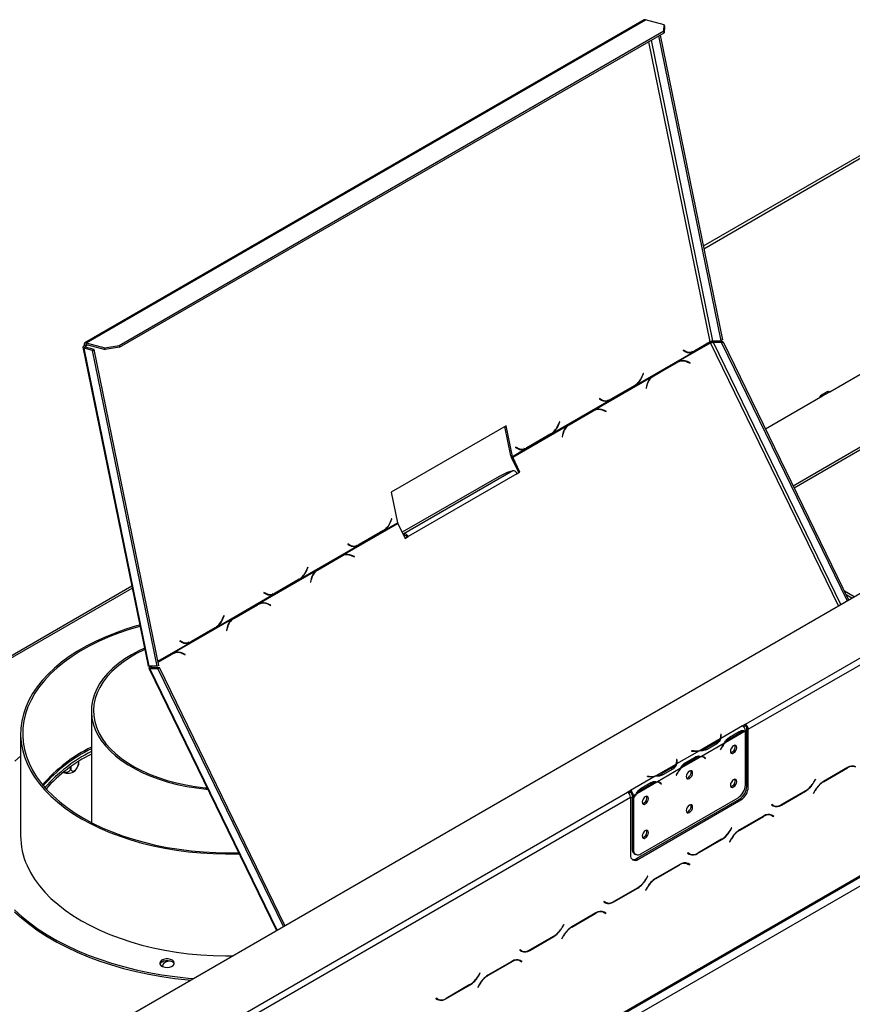
# Model space of a CAD drawing. Units: millimetres. Extents: x 119 to 4098, y 108 to 3233.
# Drawn here: x 3364 to 3719, y 1045 to 1465 of the extents above; entities that cross this region are included whole.
import ezdxf

# ---------------------------------------------------------------- set-up
doc = ezdxf.new("R2010")
doc.units = ezdxf.units.MM
doc.header["$LTSCALE"] = 16

msp = doc.modelspace()

# ---------------------------------------------------------------- linework, layer by layer
at = {"color": 7, "linetype": 'Continuous', "lineweight": 25}
for p, q in [((3630.502, 1465.189), (3391.657, 1327.307)), ((3392.22, 1327.358), (3631.065, 1465.24)), ((3638.958, 1463.126), (3631.065, 1465.24)), ((3638.851, 1460.498), (3638.958, 1463.126)), ((3638.958, 1463.126), (3639.12, 1462.331)), ((3406.291, 1326.244), (3638.851, 1460.498)), ((3406.454, 1325.449), (3639.013, 1459.703)), ((3637.254, 1458.688), (3663.881, 1328.567)), ((3639.013, 1459.703), (3638.851, 1460.498)), ((3639.12, 1462.331), (3639.013, 1459.703)), ((3636.626, 1458.325), (3663.252, 1328.204)), ((3183.736, 909.242), (4065.576, 1418.317)), ((3725.959, 1409.145), (3655.693, 1368.581)), ((3673.682, 1164.505), (3993.294, 1349.013)), ((3674.939, 1162.328), (3994.551, 1346.836)), ((3663.881, 1328.567), (3663.252, 1328.204)), ((3390.804, 1325.411), (3418.629, 1189.431)), ((3391.917, 1325.405), (3391.288, 1325.042)), ((3419.077, 1189.239), (3391.288, 1325.042)), ((3394.931, 1324.066), (3391.288, 1325.042)), ((3391.938, 1325.93), (3391.331, 1326.093)), ((3395.56, 1324.429), (3391.917, 1325.405)), ((3392.22, 1327.358), (3400.113, 1325.243)), ((3392.383, 1326.563), (3392.22, 1327.358)), ((3392.383, 1326.563), (3400.275, 1324.448)), ((3394.931, 1324.066), (3395.56, 1324.429)), ((3422.522, 1189.233), (3394.931, 1324.066)), ((3423.15, 1189.596), (3395.56, 1324.429)), ((3400.113, 1325.243), (3406.291, 1326.244)), ((3400.275, 1324.448), (3400.113, 1325.243)), ((3406.454, 1325.449), (3400.275, 1324.448)), ((3406.291, 1326.244), (3406.454, 1325.449)), ((3645.165, 1319.428), (3658.767, 1327.28)), ((3647.251, 1324.198), (3647.185, 1324.034)), ((3647.513, 1323.886), (3647.195, 1324.059)), ((3648.12, 1323.723), (3647.251, 1324.198)), ((3652.035, 1323.737), (3658.664, 1327.563)), ((3658.634, 1327.709), (3652.057, 1323.913)), ((3658.664, 1327.563), (3658.455, 1327.606)), ((3659.808, 1328.21), (3663.252, 1328.204)), ((3660.717, 1327.761), (3660.089, 1327.398)), ((3663.533, 1327.393), (3660.089, 1327.398)), ((3664.161, 1327.756), (3660.717, 1327.761)), ((3663.533, 1327.393), (3664.161, 1327.756)), ((3663.533, 1327.393), (3717.156, 1217.179)), ((3664.161, 1327.756), (3717.785, 1217.542)), ((3709.823, 1306.465), (3746.278, 1327.51)), ((3627.14, 1309.41), (3651.377, 1323.402)), ((3647.185, 1324.034), (3648.101, 1323.534)), ((3647.513, 1323.886), (3648.12, 1323.723)), ((3648.308, 1323.566), (3648.915, 1323.404)), ((3651.377, 1323.402), (3650.77, 1323.565)), ((3651.377, 1323.402), (3652.035, 1323.737)), ((3652.035, 1323.737), (3651.702, 1323.805)), ((3633.833, 1312.875), (3644.02, 1318.756)), ((3644.497, 1319.093), (3634.206, 1313.152)), ((3634.328, 1313.036), (3644.515, 1318.917)), ((3644.02, 1318.756), (3644.515, 1318.917)), ((3645.165, 1319.428), (3644.497, 1319.093)), ((3645.413, 1319.317), (3644.918, 1319.156)), ((3650.127, 1318.795), (3648.952, 1319.295)), ((3648.977, 1319.106), (3650.093, 1318.631)), ((3649.889, 1318.718), (3650.127, 1318.795)), ((3650.093, 1318.631), (3650.127, 1318.795)), ((3780.22, 1315.899), (3694.115, 1266.191)), ((3205.366, 800.647), (4093.492, 1313.351)), ((3205.735, 801.461), (4093.861, 1314.165)), ((3609.338, 1298.745), (3633.576, 1312.737)), ((3630.103, 1314.298), (3629.591, 1313.026)), ((3629.676, 1312.897), (3630.215, 1314.237)), ((3630.092, 1314.27), (3630.215, 1314.237)), ((3630.215, 1314.237), (3630.103, 1314.298)), ((3633.429, 1312.615), (3633.833, 1312.875)), ((3634.206, 1313.152), (3633.576, 1312.737)), ((3633.833, 1312.875), (3634.328, 1313.036)), ((3780.22, 1314.81), (3694.528, 1265.341)), ((3209.506, 799.283), (4090.089, 1307.633)), ((3616.209, 1303.054), (3626.499, 1308.995)), ((3626.417, 1309.111), (3616.23, 1303.23)), ((3626.499, 1308.995), (3626.29, 1309.038)), ((3626.499, 1308.995), (3627.14, 1309.41)), ((3627.14, 1309.41), (3626.851, 1309.487)), ((3631.55, 1309.249), (3631.271, 1307.909)), ((3631.271, 1307.909), (3631.414, 1307.848)), ((3631.414, 1307.848), (3631.68, 1309.12)), ((3611.424, 1303.515), (3611.359, 1303.351)), ((3611.359, 1303.351), (3612.274, 1302.851)), ((3611.686, 1303.203), (3611.369, 1303.377)), ((3612.293, 1303.041), (3611.424, 1303.515)), ((3611.686, 1303.203), (3612.293, 1303.041)), ((3615.551, 1302.72), (3616.209, 1303.054)), ((3616.209, 1303.054), (3615.876, 1303.122)), ((3682.262, 1290.554), (3706.68, 1304.65)), ((3708.934, 1306.553), (3705.792, 1304.738)), ((3706.68, 1304.65), (3709.823, 1306.465)), ((3591.313, 1288.728), (3615.551, 1302.72)), ((3612.482, 1302.884), (3613.089, 1302.721)), ((3615.551, 1302.72), (3614.943, 1302.882)), ((3598.006, 1292.193), (3608.193, 1298.074)), ((3608.67, 1298.411), (3598.379, 1292.47)), ((3598.502, 1292.354), (3608.688, 1298.235)), ((3608.193, 1298.074), (3608.688, 1298.235)), ((3609.338, 1298.745), (3608.67, 1298.411)), ((3609.587, 1298.635), (3609.091, 1298.474)), ((3614.3, 1298.112), (3613.125, 1298.613)), ((3613.151, 1298.424), (3614.266, 1297.949)), ((3614.063, 1298.035), (3614.3, 1298.112)), ((3614.266, 1297.949), (3614.3, 1298.112)), ((3571.526, 1291.942), (3522.5, 1263.64)), ((3573.598, 1279.014), (3571.013, 1291.645)), ((3574.205, 1278.851), (3571.526, 1291.942)), ((3574.316, 1278.528), (3597.749, 1292.055)), ((3594.276, 1293.616), (3593.764, 1292.344)), ((3593.849, 1292.215), (3594.388, 1293.555)), ((3594.265, 1293.588), (3594.388, 1293.555)), ((3594.388, 1293.555), (3594.276, 1293.616)), ((3597.603, 1291.932), (3598.006, 1292.193)), ((3598.379, 1292.47), (3597.749, 1292.055)), ((3598.006, 1292.193), (3598.502, 1292.354)), ((3580.382, 1282.372), (3590.673, 1288.313)), ((3590.59, 1288.429), (3580.403, 1282.548)), ((3590.673, 1288.313), (3590.463, 1288.356)), ((3590.673, 1288.313), (3591.313, 1288.728)), ((3591.313, 1288.728), (3591.024, 1288.805)), ((3595.723, 1288.567), (3595.444, 1287.227)), ((3595.444, 1287.227), (3595.588, 1287.166)), ((3595.588, 1287.166), (3595.853, 1288.438)), ((3574.205, 1278.851), (3579.724, 1282.037)), ((3575.598, 1282.833), (3575.532, 1282.669)), ((3575.532, 1282.669), (3576.447, 1282.169)), ((3575.86, 1282.521), (3575.542, 1282.694)), ((3576.467, 1282.358), (3575.598, 1282.833)), ((3575.86, 1282.521), (3576.467, 1282.358)), ((3576.655, 1282.202), (3577.262, 1282.039)), ((3579.724, 1282.037), (3579.117, 1282.2)), ((3579.724, 1282.037), (3580.382, 1282.372)), ((3580.382, 1282.372), (3580.049, 1282.44)), ((3574.205, 1278.851), (3573.598, 1279.014)), ((3573.821, 1278.367), (3574.316, 1278.528)), ((3576.917, 1272.004), (3573.821, 1278.367)), ((3577.412, 1272.165), (3574.316, 1278.528)), ((3568.543, 1270.332), (3527.137, 1246.429)), ((3574.391, 1272.708), (3527.879, 1245.857)), ((3576.155, 1271.439), (3529.643, 1244.589)), ((3571.914, 1271.903), (3568.543, 1270.332)), ((3574.391, 1272.708), (3571.914, 1271.903)), ((3576.106, 1271.536), (3576.917, 1272.004)), ((3576.155, 1271.439), (3577.412, 1272.165)), ((3576.917, 1272.004), (3577.412, 1272.165)), ((3522.5, 1263.64), (3525.179, 1250.549)), ((3501.858, 1236.698), (3525.29, 1250.226)), ((3519.659, 1247.363), (3525.179, 1250.549)), ((3522.623, 1252.251), (3522.111, 1250.979)), ((3522.196, 1250.85), (3522.734, 1252.19)), ((3522.611, 1252.223), (3522.734, 1252.19)), ((3522.734, 1252.19), (3522.623, 1252.251)), ((3525.29, 1250.226), (3528.386, 1243.863)), ((3508.728, 1241.007), (3519.019, 1246.948)), ((3518.937, 1247.064), (3508.75, 1241.183)), ((3519.019, 1246.948), (3518.81, 1246.991)), ((3519.019, 1246.948), (3519.659, 1247.363)), ((3519.659, 1247.363), (3519.371, 1247.44)), ((3527.479, 1245.727), (3527.879, 1245.857)), ((3527.866, 1244.932), (3528.266, 1245.062)), ((3528.266, 1245.062), (3527.879, 1245.857)), ((3528.339, 1243.96), (3529.148, 1244.428)), ((3528.386, 1243.863), (3529.643, 1244.589)), ((3529.148, 1244.428), (3529.643, 1244.589)), ((3483.833, 1226.681), (3508.07, 1240.673)), ((3503.944, 1241.468), (3503.878, 1241.304)), ((3503.878, 1241.304), (3504.794, 1240.804)), ((3504.206, 1241.156), (3503.888, 1241.33)), ((3504.813, 1240.994), (3503.944, 1241.468)), ((3504.206, 1241.156), (3504.813, 1240.994)), ((3505.001, 1240.837), (3505.609, 1240.674)), ((3508.07, 1240.673), (3507.463, 1240.835)), ((3508.07, 1240.673), (3508.728, 1241.007)), ((3508.728, 1241.007), (3508.395, 1241.075)), ((3490.526, 1230.146), (3500.713, 1236.027)), ((3501.19, 1236.364), (3490.899, 1230.423)), ((3491.021, 1230.307), (3501.208, 1236.188)), ((3500.713, 1236.027), (3501.208, 1236.188)), ((3501.858, 1236.698), (3501.19, 1236.364)), ((3502.106, 1236.588), (3501.611, 1236.427)), ((3506.82, 1236.065), (3505.645, 1236.566)), ((3505.67, 1236.377), (3506.786, 1235.902)), ((3506.582, 1235.988), (3506.82, 1236.065)), ((3506.786, 1235.902), (3506.82, 1236.065)), ((3466.031, 1216.016), (3490.269, 1230.008)), ((3486.796, 1231.569), (3486.284, 1230.297)), ((3486.369, 1230.168), (3486.908, 1231.508)), ((3486.785, 1231.541), (3486.908, 1231.508)), ((3486.908, 1231.508), (3486.796, 1231.569)), ((3490.122, 1229.885), (3490.526, 1230.146)), ((3490.899, 1230.423), (3490.269, 1230.008)), ((3490.526, 1230.146), (3491.021, 1230.307)), ((3411.674, 1223.42), (3204.345, 1103.731)), ((3472.902, 1220.325), (3483.193, 1226.266)), ((3483.11, 1226.382), (3472.923, 1220.501)), ((3483.193, 1226.266), (3482.983, 1226.309)), ((3483.193, 1226.266), (3483.833, 1226.681)), ((3483.833, 1226.681), (3483.544, 1226.758)), ((3488.243, 1226.52), (3487.964, 1225.18)), ((3487.964, 1225.18), (3488.107, 1225.119)), ((3488.107, 1225.119), (3488.373, 1226.391)), ((3448.006, 1205.998), (3472.244, 1219.99)), ((3468.117, 1220.786), (3468.052, 1220.622)), ((3468.052, 1220.622), (3468.967, 1220.122)), ((3468.379, 1220.474), (3468.062, 1220.647)), ((3468.986, 1220.311), (3468.117, 1220.786)), ((3468.379, 1220.474), (3468.986, 1220.311)), ((3469.175, 1220.155), (3469.782, 1219.992)), ((3472.244, 1219.99), (3471.636, 1220.153)), ((3472.244, 1219.99), (3472.902, 1220.325)), ((3472.902, 1220.325), (3472.569, 1220.393)), ((3720.114, 1218.886), (3715.966, 1221.281)), ((3719.171, 1218.342), (3716.702, 1219.767)), ((3454.699, 1209.464), (3464.886, 1215.344)), ((3465.363, 1215.681), (3455.072, 1209.741)), ((3455.195, 1209.625), (3465.381, 1215.505)), ((3464.886, 1215.344), (3465.381, 1215.505)), ((3466.031, 1216.016), (3465.363, 1215.681)), ((3466.28, 1215.906), (3465.784, 1215.745)), ((3470.993, 1215.383), (3469.818, 1215.883)), ((3469.844, 1215.694), (3470.959, 1215.219)), ((3470.756, 1215.306), (3470.993, 1215.383)), ((3470.959, 1215.219), (3470.993, 1215.383)), ((3450.969, 1210.886), (3450.457, 1209.615)), ((3450.542, 1209.486), (3451.081, 1210.825)), ((3450.958, 1210.858), (3451.081, 1210.825)), ((3451.081, 1210.825), (3450.969, 1210.886)), ((3429.547, 1194.954), (3454.442, 1209.326)), ((3454.296, 1209.203), (3454.699, 1209.464)), ((3455.072, 1209.741), (3454.442, 1209.326)), ((3454.699, 1209.464), (3455.195, 1209.625)), ((3437.075, 1199.643), (3447.366, 1205.583)), ((3447.283, 1205.699), (3437.096, 1199.819)), ((3447.366, 1205.583), (3447.156, 1205.626)), ((3447.366, 1205.583), (3448.006, 1205.998)), ((3448.006, 1205.998), (3447.717, 1206.076)), ((3452.416, 1205.837), (3452.137, 1204.498)), ((3452.137, 1204.498), (3452.281, 1204.436)), ((3452.281, 1204.436), (3452.546, 1205.708)), ((3432.291, 1200.103), (3432.225, 1199.94)), ((3432.225, 1199.94), (3433.14, 1199.44)), ((3432.553, 1199.791), (3432.235, 1199.965)), ((3433.16, 1199.629), (3432.291, 1200.103)), ((3432.553, 1199.791), (3433.16, 1199.629)), ((3433.348, 1199.472), (3433.955, 1199.31)), ((3436.417, 1199.308), (3435.81, 1199.471)), ((3436.417, 1199.308), (3437.075, 1199.643)), ((3437.075, 1199.643), (3436.742, 1199.711)), ((3428.879, 1194.619), (3422.836, 1191.131)), ((3422.847, 1191.076), (3428.402, 1194.282)), ((3422.87, 1190.964), (3428.897, 1194.443)), ((3428.402, 1194.282), (3428.897, 1194.443)), ((3429.547, 1194.954), (3428.879, 1194.619)), ((3429.795, 1194.844), (3429.3, 1194.683)), ((3434.509, 1194.321), (3433.334, 1194.821)), ((3433.359, 1194.632), (3434.474, 1194.157)), ((3434.271, 1194.244), (3434.509, 1194.321)), ((3434.474, 1194.157), (3434.509, 1194.321)), ((3423.15, 1189.596), (3422.522, 1189.233)), ((3418.99, 1188.429), (3473.453, 1076.492)), ((3422.522, 1189.233), (3419.077, 1189.239)), ((3419.409, 1188.321), (3420.038, 1188.684)), ((3419.409, 1188.321), (3422.854, 1188.316)), ((3419.478, 1189.131), (3419.806, 1189.238)), ((3419.478, 1189.131), (3419.663, 1189.238)), ((3420.038, 1188.684), (3423.482, 1188.679)), ((3422.854, 1188.316), (3423.482, 1188.679)), ((3476.426, 1078.208), (3422.854, 1188.316)), ((3477.054, 1078.571), (3423.482, 1188.679)), ((3394.398, 1170.223), (3394.398, 1122.56)), ((3673.682, 1164.505), (3672.425, 1163.779)), ((3673.682, 1163.779), (3673.682, 1164.505)), ((3364.176, 1160.425), (3364.176, 1116.876)), ((3672.428, 1163.778), (3663.147, 1158.42)), ((3663.324, 1160.325), (3663.147, 1160.316)), ((3663.147, 1160.316), (3663.212, 1159.888)), ((3663.389, 1159.896), (3663.324, 1160.325)), ((3663.324, 1159.599), (3663.324, 1160.325)), ((3673.563, 1161.53), (3665.007, 1156.591)), ((3666.882, 1158.981), (3671.072, 1161.399)), ((3667.19, 1158.444), (3671.38, 1160.862)), ((3672.428, 1163.778), (3672.425, 1163.779)), ((3673.682, 1163.779), (3672.943, 1163.353)), ((3673.685, 1138.546), (3673.685, 1161.528)), ((3674.311, 1162.691), (3674.939, 1162.328)), ((3674.311, 1138.013), (3674.311, 1162.691)), ((3674.939, 1137.65), (3674.939, 1162.328)), ((3662.878, 1158.265), (3654.322, 1153.326)), ((3664.738, 1156.436), (3654.976, 1150.8)), ((3661.207, 1156.708), (3657.018, 1154.29)), ((3661.519, 1156.173), (3657.329, 1153.755)), ((3663.324, 1159.599), (3663.237, 1159.595)), ((3663.238, 1158.813), (3663.238, 1159.539)), ((3663.388, 1159.176), (3663.324, 1159.599)), ((3666.562, 1158.807), (3667.19, 1158.444)), ((3654.052, 1153.17), (3644.291, 1147.535)), ((3650.769, 1153.17), (3650.753, 1153.068)), ((3650.753, 1153.068), (3651.495, 1153.031)), ((3651.511, 1153.133), (3650.769, 1153.17)), ((3650.769, 1153.067), (3650.769, 1153.17)), ((3657.018, 1153.564), (3657.018, 1154.29)), ((3663.338, 1154.291), (3662.999, 1153.629)), ((3662.999, 1153.629), (3663.096, 1153.592)), ((3663.007, 1153.643), (3663.096, 1153.592)), ((3663.096, 1153.592), (3663.434, 1154.253)), ((3388.883, 1148.541), (3388.883, 1147.777)), ((3644.468, 1149.44), (3644.291, 1149.431)), ((3644.291, 1149.431), (3644.355, 1149.002)), ((3644.468, 1148.714), (3644.381, 1148.709)), ((3644.382, 1147.927), (3644.382, 1148.653)), ((3644.533, 1149.011), (3644.468, 1149.44)), ((3644.468, 1148.714), (3644.468, 1149.44)), ((3644.532, 1148.29), (3644.468, 1148.714)), ((3654.707, 1150.645), (3646.151, 1145.706)), ((3647.705, 1147.921), (3648.334, 1147.558)), ((3648.026, 1148.096), (3652.215, 1150.514)), ((3648.334, 1147.558), (3652.523, 1149.977)), ((3655.99, 1150.32), (3655.361, 1150.683)), ((3656.086, 1150.364), (3655.75, 1150.631)), ((3656.039, 1150.291), (3656.086, 1150.364)), ((3656.086, 1150.364), (3656.714, 1150.001)), ((3656.279, 1150.123), (3656.618, 1149.852)), ((3656.714, 1150.001), (3656.375, 1150.272)), ((3656.618, 1149.852), (3656.714, 1150.001)), ((3385.58, 1146.33), (3385.58, 1145.871)), ((3388.545, 1146.221), (3388.763, 1146.86)), ((3644.021, 1147.379), (3635.466, 1142.44)), ((3645.881, 1145.55), (3636.12, 1139.915)), ((3642.351, 1145.823), (3638.162, 1143.405)), ((3638.162, 1142.679), (3638.162, 1143.405)), ((3642.662, 1145.288), (3638.473, 1142.869)), ((3644.482, 1143.406), (3644.143, 1142.744)), ((3644.24, 1142.706), (3644.578, 1143.368)), ((3717.326, 1146.006), (3707.035, 1140.065)), ((3707.087, 1139.95), (3717.274, 1145.831)), ((3635.196, 1142.285), (3624.659, 1136.202)), ((3635.85, 1139.759), (3627.295, 1134.82)), ((3629.17, 1137.21), (3633.359, 1139.629)), ((3631.912, 1142.285), (3631.897, 1142.183)), ((3631.897, 1142.183), (3632.639, 1142.145)), ((3632.655, 1142.247), (3631.912, 1142.285)), ((3631.912, 1142.182), (3631.912, 1142.285)), ((3637.134, 1139.435), (3636.505, 1139.798)), ((3637.229, 1139.478), (3636.894, 1139.746)), ((3637.182, 1139.406), (3637.229, 1139.478)), ((3637.229, 1139.478), (3637.858, 1139.115)), ((3637.423, 1139.237), (3637.762, 1138.967)), ((3637.858, 1139.115), (3637.519, 1139.386)), ((3637.762, 1138.967), (3637.858, 1139.115)), ((3644.143, 1142.744), (3644.24, 1142.706)), ((3644.15, 1142.758), (3644.24, 1142.706)), ((3703.606, 1141.019), (3702.916, 1139.824)), ((3702.968, 1139.709), (3703.695, 1140.968)), ((3703.695, 1140.968), (3703.606, 1141.019)), ((3703.606, 1141.019), (3703.695, 1140.968)), ((3303.787, 950.969), (3623.399, 1135.477)), ((3624.656, 1136.203), (3623.399, 1135.477)), ((3624.656, 1135.477), (3623.916, 1135.05)), ((3624.656, 1136.203), (3624.659, 1136.202)), ((3624.656, 1135.477), (3624.656, 1136.203)), ((3624.656, 1135.477), (3624.659, 1135.476)), ((3624.659, 1136.202), (3624.659, 1135.476)), ((3628.849, 1137.036), (3629.478, 1136.673)), ((3629.478, 1136.673), (3633.667, 1139.091)), ((3674.311, 1138.013), (3674.939, 1137.65)), ((3689.121, 1130.015), (3699.412, 1135.955)), ((3699.36, 1136.07), (3689.173, 1130.19)), ((3703.479, 1136.312), (3702.752, 1135.053)), ((3702.752, 1135.053), (3702.841, 1135.001)), ((3702.841, 1135.001), (3703.531, 1136.197)), ((3305.044, 948.792), (3624.656, 1133.3)), ((3624.656, 1133.3), (3624.656, 1108.622)), ((3625.916, 1134.024), (3625.287, 1134.387)), ((3625.287, 1134.387), (3625.287, 1133.416)), ((3625.287, 1133.416), (3625.916, 1133.053)), ((3625.287, 1133.208), (3625.376, 1133.365)), ((3625.287, 1133.208), (3625.916, 1132.845)), ((3625.287, 1133.208), (3625.287, 1111.332)), ((3627.025, 1134.665), (3625.916, 1134.024)), ((3625.916, 1134.024), (3625.916, 1133.053)), ((3625.916, 1132.845), (3625.916, 1110.969)), ((3627.17, 1107.17), (3671.168, 1132.57)), ((3627.799, 1106.807), (3671.797, 1132.207)), ((3629.058, 1109.155), (3670.542, 1133.103)), ((3671.797, 1132.207), (3671.168, 1132.57)), ((3684.928, 1130.237), (3684.839, 1130.083)), ((3684.839, 1130.083), (3685.566, 1129.663)), ((3685.618, 1129.838), (3684.928, 1130.237)), ((3684.989, 1130.201), (3684.928, 1130.236)), ((3684.989, 1130.201), (3685.618, 1129.838)), ((3681.499, 1125.324), (3671.208, 1119.383)), ((3671.26, 1119.268), (3681.447, 1125.149)), ((3684.135, 1125.984), (3684.374, 1125.863)), ((3684.374, 1125.863), (3685.002, 1125.5)), ((3685.002, 1125.5), (3685.693, 1125.102)), ((3685.153, 1125.619), (3685.035, 1125.687)), ((3685.782, 1125.256), (3685.054, 1125.676)), ((3685.064, 1125.465), (3685.153, 1125.619)), ((3685.153, 1125.619), (3685.782, 1125.256)), ((3685.693, 1125.102), (3685.782, 1125.256)), ((3667.779, 1120.337), (3667.089, 1119.141)), ((3667.141, 1119.026), (3667.868, 1120.286)), ((3667.868, 1120.286), (3667.779, 1120.337)), ((3667.779, 1120.337), (3667.868, 1120.286)), ((3653.295, 1109.332), (3663.585, 1115.273)), ((3663.533, 1115.388), (3653.347, 1109.507)), ((3667.652, 1115.63), (3666.925, 1114.37)), ((3666.925, 1114.37), (3667.014, 1114.319)), ((3667.014, 1114.319), (3667.705, 1115.515)), ((3625.287, 1111.332), (3625.916, 1110.969)), ((3626.208, 1109.297), (3626.836, 1108.935)), ((3627.17, 1107.17), (3627.799, 1106.807)), ((3649.101, 1109.554), (3649.012, 1109.4)), ((3649.012, 1109.4), (3649.739, 1108.98)), ((3649.791, 1109.156), (3649.101, 1109.554)), ((3649.163, 1109.518), (3649.101, 1109.554)), ((3649.163, 1109.518), (3649.791, 1109.156)), ((3645.672, 1104.641), (3635.381, 1098.701)), ((3635.433, 1098.586), (3645.62, 1104.466)), ((3648.309, 1105.301), (3648.547, 1105.181)), ((3648.547, 1105.181), (3649.176, 1104.818)), ((3649.176, 1104.818), (3649.866, 1104.42)), ((3649.326, 1104.936), (3649.209, 1105.004)), ((3649.955, 1104.573), (3649.228, 1104.993)), ((3649.237, 1104.782), (3649.326, 1104.936)), ((3649.326, 1104.936), (3649.955, 1104.573)), ((3649.866, 1104.42), (3649.955, 1104.573)), ((3631.953, 1099.655), (3631.262, 1098.459)), ((3631.314, 1098.344), (3632.041, 1099.603)), ((3632.041, 1099.603), (3631.953, 1099.655)), ((3631.953, 1099.655), (3632.041, 1099.603)), ((3617.468, 1088.65), (3627.759, 1094.591)), ((3627.707, 1094.706), (3617.52, 1088.825)), ((3631.826, 1094.947), (3631.099, 1093.688)), ((3631.099, 1093.688), (3631.187, 1093.637)), ((3631.187, 1093.637), (3631.878, 1094.832)), ((3613.274, 1088.872), (3613.185, 1088.718)), ((3613.185, 1088.718), (3613.912, 1088.298)), ((3613.964, 1088.473), (3613.274, 1088.872)), ((3613.336, 1088.836), (3613.274, 1088.872)), ((3613.336, 1088.836), (3613.964, 1088.473)), ((3612.482, 1084.619), (3612.72, 1084.499)), ((3612.72, 1084.499), (3613.349, 1084.136)), ((3609.845, 1083.959), (3599.555, 1078.018)), ((3599.607, 1077.903), (3609.793, 1083.784)), ((3613.349, 1084.136), (3614.039, 1083.737)), ((3613.499, 1084.254), (3613.382, 1084.322)), ((3614.128, 1083.891), (3613.401, 1084.311)), ((3613.411, 1084.1), (3613.499, 1084.254)), ((3613.499, 1084.254), (3614.128, 1083.891)), ((3614.039, 1083.737), (3614.128, 1083.891)), ((3596.126, 1078.972), (3595.435, 1077.777)), ((3595.488, 1077.662), (3596.215, 1078.921)), ((3596.215, 1078.921), (3596.126, 1078.972)), ((3596.126, 1078.972), (3596.215, 1078.921)), ((3581.641, 1067.968), (3591.932, 1073.908)), ((3591.88, 1074.023), (3581.693, 1068.143)), ((3595.999, 1074.265), (3595.272, 1073.006)), ((3595.272, 1073.006), (3595.361, 1072.954)), ((3595.361, 1072.954), (3596.051, 1074.15)), ((3577.447, 1068.19), (3577.358, 1068.036)), ((3577.358, 1068.036), (3578.086, 1067.616)), ((3578.138, 1067.791), (3577.447, 1068.19)), ((3577.509, 1068.154), (3577.447, 1068.189)), ((3577.509, 1068.154), (3578.138, 1067.791)), ((3425.522, 1063.45), (3423.846, 1062.482)), ((3576.655, 1063.937), (3576.894, 1063.816)), ((3576.894, 1063.816), (3577.522, 1063.453)), ((3577.522, 1063.453), (3578.212, 1063.055)), ((3577.673, 1063.572), (3577.555, 1063.64)), ((3578.301, 1063.209), (3577.574, 1063.629)), ((3577.584, 1063.418), (3577.673, 1063.572)), ((3577.673, 1063.572), (3578.301, 1063.209)), ((3574.019, 1063.277), (3563.728, 1057.336)), ((3563.78, 1057.221), (3573.967, 1063.102)), ((3578.212, 1063.055), (3578.301, 1063.209)), ((3560.299, 1058.29), (3559.609, 1057.094)), ((3559.661, 1056.979), (3560.388, 1058.239)), ((3560.388, 1058.239), (3560.299, 1058.29)), ((3560.299, 1058.29), (3560.388, 1058.239)), ((3545.814, 1047.285), (3556.105, 1053.226)), ((3556.053, 1053.341), (3545.866, 1047.46)), ((3560.172, 1053.583), (3559.445, 1052.323)), ((3559.445, 1052.323), (3559.534, 1052.272)), ((3559.534, 1052.272), (3560.224, 1053.468)), ((3541.621, 1047.507), (3541.532, 1047.353)), ((3541.532, 1047.353), (3542.259, 1046.933)), ((3542.311, 1047.109), (3541.621, 1047.507)), ((3541.682, 1047.471), (3541.621, 1047.507)), ((3541.682, 1047.471), (3542.311, 1047.109))]:
    msp.add_line(p, q, dxfattribs=at)
at = {"color": 8, "linetype": 'Continuous', "lineweight": 25}
for p, q in [((3658.634, 1327.709), (3632.405, 1455.888)), ((3659.808, 1328.21), (3633.547, 1456.547)), ((3655.913, 1367.506), (3727.737, 1408.969)), ((3391.938, 1325.93), (3392.827, 1326.443)), ((3391.938, 1325.93), (3392.053, 1325.368)), ((3713.393, 1215.006), (3658.767, 1327.28)), ((3714.47, 1215.628), (3660.089, 1327.398)), ((3648.704, 1319.214), (3648.952, 1319.295)), ((3629.552, 1312.931), (3629.676, 1312.897)), ((3631.512, 1309.066), (3631.68, 1309.12)), ((3612.877, 1298.532), (3613.125, 1298.613)), ((3593.725, 1292.248), (3593.849, 1292.215)), ((3595.685, 1288.383), (3595.853, 1288.438)), ((3522.072, 1250.884), (3522.196, 1250.85)), ((3505.397, 1236.485), (3505.645, 1236.566)), ((3486.245, 1230.201), (3486.369, 1230.168)), ((3488.205, 1226.336), (3488.373, 1226.391)), ((3205.126, 1103.28), (3411.839, 1222.613)), ((3469.57, 1215.803), (3469.818, 1215.883)), ((3450.418, 1209.519), (3450.542, 1209.486)), ((3452.378, 1205.654), (3452.546, 1205.708)), ((3422.774, 1191.432), (3436.417, 1199.308)), ((3433.086, 1194.741), (3433.334, 1194.821)), ((3473.739, 1076.657), (3419.409, 1188.321)), ((3420, 1189.237), (3420.27, 1188.684)), ((3670.76, 1161.22), (3671.38, 1160.862)), ((3661.207, 1155.994), (3661.207, 1156.708)), ((3663.389, 1159.181), (3663.389, 1159.896)), ((3651.511, 1153.03), (3651.511, 1153.133)), ((3663.345, 1154.305), (3663.434, 1154.253)), ((3644.533, 1148.295), (3644.533, 1149.011)), ((3651.904, 1150.334), (3652.523, 1149.977)), ((3655.755, 1150.63), (3656.375, 1150.272)), ((3642.351, 1145.108), (3642.351, 1145.823)), ((3644.489, 1143.419), (3644.578, 1143.368)), ((3717.148, 1145.904), (3717.274, 1145.831)), ((3632.655, 1142.144), (3632.655, 1142.247)), ((3633.048, 1139.449), (3633.667, 1139.091)), ((3636.899, 1139.744), (3637.519, 1139.386)), ((3702.879, 1139.76), (3702.968, 1139.709)), ((3706.962, 1140.023), (3707.087, 1139.95)), ((3699.286, 1136.028), (3699.412, 1135.955)), ((3703.442, 1136.248), (3703.531, 1136.197)), ((3688.992, 1130.089), (3689.121, 1130.015)), ((3681.321, 1125.221), (3681.447, 1125.149)), ((3667.052, 1119.078), (3667.141, 1119.026)), ((3671.135, 1119.34), (3671.26, 1119.268)), ((3663.46, 1115.346), (3663.585, 1115.273)), ((3667.616, 1115.566), (3667.705, 1115.515)), ((3653.166, 1109.407), (3653.295, 1109.332)), ((3645.494, 1104.539), (3645.62, 1104.466)), ((3631.225, 1098.395), (3631.314, 1098.344)), ((3635.308, 1098.658), (3635.433, 1098.586)), ((3627.633, 1094.663), (3627.759, 1094.591)), ((3631.789, 1094.884), (3631.878, 1094.832)), ((3617.339, 1088.724), (3617.468, 1088.65)), ((3609.668, 1083.857), (3609.793, 1083.784)), ((3595.398, 1077.713), (3595.488, 1077.662)), ((3599.481, 1077.976), (3599.607, 1077.903)), ((3591.806, 1073.981), (3591.932, 1073.908)), ((3595.962, 1074.201), (3596.051, 1074.15)), ((3581.512, 1068.042), (3581.641, 1067.968)), ((3573.841, 1063.174), (3573.967, 1063.102)), ((3559.572, 1057.031), (3559.661, 1056.979)), ((3563.655, 1057.293), (3563.78, 1057.221)), ((3555.979, 1053.299), (3556.105, 1053.226)), ((3560.135, 1053.519), (3560.224, 1053.468)), ((3545.685, 1047.36), (3545.814, 1047.285))]:
    msp.add_line(p, q, dxfattribs=at)
at = {"color": 7, "linetype": 'Continuous', "lineweight": 25, "flags": 128}
for points in [[(3391.331, 1326.093), (3391.109, 1325.945), (3390.943, 1325.79), (3390.837, 1325.635), (3390.798, 1325.484), (3390.826, 1325.345), (3390.919, 1325.222), (3391.076, 1325.119), (3391.288, 1325.042)], [(3392.22, 1327.358), (3391.989, 1327.39), (3391.78, 1327.361), (3391.6, 1327.27), (3391.457, 1327.122), (3391.355, 1326.921), (3391.299, 1326.677), (3391.291, 1326.397), (3391.331, 1326.093)], [(3391.938, 1325.93), (3391.827, 1325.856), (3391.744, 1325.779), (3391.691, 1325.701), (3391.672, 1325.626), (3391.686, 1325.556), (3391.732, 1325.495), (3391.811, 1325.443), (3391.917, 1325.405)], [(3392.383, 1326.563), (3392.267, 1326.579), (3392.163, 1326.564), (3392.073, 1326.519), (3392.001, 1326.445), (3391.95, 1326.344), (3391.922, 1326.222), (3391.918, 1326.082), (3391.938, 1325.93)], [(3648.308, 1323.566), (3647.964, 1323.677), (3647.513, 1323.886)], [(3644.02, 1318.756), (3644.528, 1319.01), (3644.918, 1319.156)], [(3612.482, 1302.884), (3612.138, 1302.995), (3611.686, 1303.203)], [(3706.68, 1304.65), (3706.199, 1304.818), (3705.792, 1304.738), (3705.519, 1304.425), (3705.423, 1303.925)], [(3708.934, 1306.553), (3709.342, 1306.632), (3709.823, 1306.465)], [(3608.193, 1298.074), (3608.701, 1298.328), (3609.091, 1298.474)], [(3576.655, 1282.202), (3576.311, 1282.313), (3575.86, 1282.521)], [(3505.001, 1240.837), (3504.657, 1240.948), (3504.206, 1241.156)], [(3500.713, 1236.027), (3501.221, 1236.281), (3501.611, 1236.427)], [(3469.175, 1220.155), (3468.831, 1220.266), (3468.379, 1220.474)], [(3464.886, 1215.344), (3465.394, 1215.598), (3465.784, 1215.745)], [(3415.072, 1206.816), (3413.743, 1206.445), (3409.09, 1205.02), (3404.591, 1203.437), (3400.262, 1201.704), (3396.119, 1199.826), (3392.175, 1197.809), (3388.446, 1195.661), (3384.944, 1193.389), (3381.68, 1191.002), (3378.668, 1188.507), (3375.917, 1185.913), (3373.437, 1183.23), (3371.236, 1180.467), (3369.323, 1177.633), (3367.704, 1174.739), (3366.385, 1171.795), (3365.371, 1168.81), (3364.664, 1165.797), (3364.268, 1162.764), (3364.184, 1159.723), (3364.412, 1156.685), (3364.952, 1153.659), (3365.801, 1150.658), (3366.956, 1147.691)], [(3415.182, 1206.278), (3415.165, 1206.273), (3410.483, 1204.882), (3405.953, 1203.333), (3401.593, 1201.629), (3397.416, 1199.779), (3393.439, 1197.787), (3389.675, 1195.662), (3386.138, 1193.41), (3382.841, 1191.04), (3379.795, 1188.561), (3377.011, 1185.981), (3374.5, 1183.31), (3372.27, 1180.556), (3370.329, 1177.731), (3368.684, 1174.844), (3367.341, 1171.905), (3366.305, 1168.924), (3365.58, 1165.914), (3365.168, 1162.884), (3365.071, 1159.845), (3365.288, 1156.808), (3365.82, 1153.784), (3366.664, 1150.784), (3367.817, 1147.818)], [(3433.348, 1199.472), (3433.004, 1199.583), (3432.553, 1199.791)], [(3417.086, 1196.974), (3414.72, 1195.855), (3411.581, 1194.171), (3408.664, 1192.359), (3405.983, 1190.429), (3403.554, 1188.391), (3401.389, 1186.256), (3399.499, 1184.036), (3397.896, 1181.742), (3396.586, 1179.386), (3395.578, 1176.982), (3394.877, 1174.541), (3394.486, 1172.078), (3394.408, 1169.605), (3394.643, 1167.134), (3395.189, 1164.681), (3396.044, 1162.257), (3397.204, 1159.875), (3398.661, 1157.549), (3400.409, 1155.29), (3402.438, 1153.111), (3404.736, 1151.023), (3407.293, 1149.038), (3410.094, 1147.166), (3413.124, 1145.416), (3416.367, 1143.8), (3419.806, 1142.324), (3423.423, 1140.997), (3427.197, 1139.825), (3431.11, 1138.816), (3435.14, 1137.975), (3439.265, 1137.306), (3443.464, 1136.812), (3444.134, 1136.75)], [(3417.208, 1196.377), (3416.981, 1196.273), (3413.747, 1194.664), (3410.728, 1192.921), (3407.94, 1191.054), (3405.398, 1189.073), (3403.117, 1186.989), (3401.109, 1184.814), (3399.384, 1182.559), (3397.952, 1180.237), (3396.822, 1177.86), (3395.998, 1175.441), (3395.487, 1172.994), (3395.29, 1170.531), (3395.408, 1168.067), (3395.841, 1165.615), (3396.587, 1163.188), (3397.641, 1160.799), (3398.998, 1158.462), (3400.65, 1156.189), (3402.589, 1153.993), (3404.803, 1151.885), (3407.281, 1149.877), (3410.009, 1147.981), (3412.972, 1146.206), (3416.154, 1144.562), (3419.537, 1143.059), (3423.104, 1141.704), (3426.834, 1140.504), (3430.708, 1139.467), (3434.704, 1138.598), (3438.8, 1137.901), (3442.973, 1137.381), (3443.87, 1137.294)], [(3428.402, 1194.282), (3428.909, 1194.536), (3429.3, 1194.683)], [(3663.238, 1158.813), (3663.237, 1158.751), (3663.228, 1158.603)], [(3670.008, 1154.569), (3669.905, 1155.106), (3669.612, 1155.444), (3669.173, 1155.529), (3668.656, 1155.349), (3668.139, 1154.932), (3667.701, 1154.34), (3667.408, 1153.665), (3667.305, 1153.008), (3667.408, 1152.471), (3667.701, 1152.133), (3668.139, 1152.048), (3668.656, 1152.228), (3669.173, 1152.645), (3669.612, 1153.237), (3669.905, 1153.912), (3670.008, 1154.569)], [(3364.176, 1150.914), (3361.786, 1148.736)], [(3366.956, 1147.691), (3368.414, 1144.768), (3370.17, 1141.901), (3372.216, 1139.098), (3374.546, 1136.371), (3377.153, 1133.728), (3380.026, 1131.179), (3383.155, 1128.732), (3386.53, 1126.397), (3390.139, 1124.181), (3393.968, 1122.093), (3398.006, 1120.139), (3402.237, 1118.327), (3406.646, 1116.663), (3411.218, 1115.152), (3415.937, 1113.801), (3420.787, 1112.613), (3425.75, 1111.593), (3430.809, 1110.745), (3435.946, 1110.071), (3441.144, 1109.574), (3446.383, 1109.255), (3451.646, 1109.117), (3456.913, 1109.158), (3457.55, 1109.175)], [(3367.817, 1147.818), (3369.276, 1144.898), (3371.034, 1142.033), (3373.087, 1139.234), (3375.425, 1136.51), (3378.041, 1133.873), (3380.926, 1131.33), (3384.069, 1128.892), (3387.46, 1126.566), (3391.085, 1124.362), (3394.931, 1122.286), (3398.986, 1120.348), (3403.235, 1118.552), (3407.662, 1116.907), (3412.251, 1115.417), (3416.987, 1114.089), (3421.852, 1112.926), (3426.828, 1111.934), (3431.899, 1111.115), (3437.045, 1110.472), (3442.248, 1110.008), (3447.49, 1109.725), (3452.753, 1109.624), (3457.304, 1109.682)], [(3644.382, 1147.927), (3644.381, 1147.865), (3644.372, 1147.717)], [(3655.174, 1150.78), (3655.307, 1150.713), (3655.361, 1150.683)], [(3651.151, 1143.683), (3651.049, 1144.221), (3650.756, 1144.558), (3650.317, 1144.643), (3649.8, 1144.464), (3649.283, 1144.046), (3648.845, 1143.455), (3648.552, 1142.78), (3648.449, 1142.123), (3648.552, 1141.585), (3648.845, 1141.248), (3649.283, 1141.163), (3649.8, 1141.343), (3650.317, 1141.76), (3650.756, 1142.351), (3651.049, 1143.027), (3651.151, 1143.683)], [(3636.318, 1139.894), (3636.451, 1139.828), (3636.505, 1139.798)], [(3670.008, 1140.052), (3669.905, 1140.59), (3669.612, 1140.927), (3669.173, 1141.012), (3668.656, 1140.833), (3668.139, 1140.415), (3667.701, 1139.824), (3667.408, 1139.149), (3667.305, 1138.492), (3667.408, 1137.954), (3667.701, 1137.617), (3668.139, 1137.532), (3668.656, 1137.712), (3669.173, 1138.129), (3669.612, 1138.72), (3669.905, 1139.396), (3670.008, 1140.052)], [(3632.295, 1132.798), (3632.192, 1133.336), (3631.899, 1133.673), (3631.461, 1133.758), (3630.944, 1133.578), (3630.427, 1133.161), (3629.988, 1132.569), (3629.695, 1131.894), (3629.593, 1131.237), (3629.695, 1130.7), (3629.988, 1130.363), (3630.427, 1130.277), (3630.944, 1130.457), (3631.461, 1130.874), (3631.899, 1131.466), (3632.192, 1132.141), (3632.295, 1132.798)], [(3651.151, 1129.167), (3651.049, 1129.705), (3650.756, 1130.042), (3650.317, 1130.127), (3649.8, 1129.947), (3649.283, 1129.53), (3648.845, 1128.939), (3648.552, 1128.263), (3648.449, 1127.607), (3648.552, 1127.069), (3648.845, 1126.732), (3649.283, 1126.647), (3649.8, 1126.826), (3650.317, 1127.244), (3650.756, 1127.835), (3651.049, 1128.51), (3651.151, 1129.167)], [(3632.295, 1118.281), (3632.192, 1118.819), (3631.899, 1119.156), (3631.461, 1119.242), (3630.944, 1119.062), (3630.427, 1118.645), (3629.988, 1118.053), (3629.695, 1117.378), (3629.593, 1116.721), (3629.695, 1116.183), (3629.988, 1115.846), (3630.427, 1115.761), (3630.944, 1115.941), (3631.461, 1116.358), (3631.899, 1116.95), (3632.192, 1117.625), (3632.295, 1118.281)], [(3366.956, 1104.142), (3368.414, 1101.22), (3370.17, 1098.352), (3372.216, 1095.55), (3374.546, 1092.822), (3377.153, 1090.179), (3380.026, 1087.63), (3383.155, 1085.183), (3386.53, 1082.848), (3390.139, 1080.633), (3393.968, 1078.544), (3398.006, 1076.591), (3402.237, 1074.778), (3406.646, 1073.114), (3411.218, 1071.603), (3415.937, 1070.252), (3420.787, 1069.064), (3425.75, 1068.044), (3430.809, 1067.196), (3435.946, 1066.522), (3441.144, 1066.025), (3446.383, 1065.706), (3451.646, 1065.568), (3454.531, 1065.568)], [(3361.588, 1085.205), (3364.694, 1082.391), (3368.06, 1079.678), (3371.676, 1077.074), (3375.53, 1074.587), (3379.613, 1072.224), (3383.911, 1069.993), (3388.412, 1067.899), (3393.104, 1065.949), (3397.971, 1064.148), (3403, 1062.502), (3408.176, 1061.017), (3413.484, 1059.695), (3418.908, 1058.541), (3424.433, 1057.558), (3430.041, 1056.75), (3435.718, 1056.118), (3437.834, 1055.929)], [(3361.588, 1084.479), (3364.694, 1081.665), (3368.06, 1078.952), (3371.676, 1076.348), (3375.53, 1073.861), (3379.613, 1071.498), (3383.911, 1069.267), (3388.412, 1067.173), (3393.104, 1065.223), (3397.971, 1063.422), (3403, 1061.777), (3408.176, 1060.291), (3413.484, 1058.969), (3418.908, 1057.815), (3424.433, 1056.832), (3430.041, 1056.024), (3435.718, 1055.392), (3436.74, 1055.298)], [(3423.704, 1062.072), (3424.118, 1061.531), (3424.814, 1061.097), (3425.716, 1060.817), (3426.727, 1060.722), (3427.736, 1060.82), (3428.636, 1061.103), (3429.327, 1061.539), (3429.736, 1062.081), (3429.818, 1062.671), (3429.564, 1063.244), (3429.001, 1063.738), (3428.191, 1064.099), (3427.222, 1064.29), (3426.198, 1064.288), (3425.23, 1064.095), (3424.423, 1063.73), (3423.866, 1063.235), (3423.617, 1062.661), (3423.704, 1062.072)], [(3429.765, 1062.155), (3429.564, 1062.518), (3429.001, 1063.012), (3428.191, 1063.374), (3427.222, 1063.564), (3426.198, 1063.562), (3425.23, 1063.369), (3424.423, 1063.005), (3423.866, 1062.509), (3423.671, 1062.155)], [(3428.2, 1063.371), (3428.023, 1063.368), (3426.962, 1063.238), (3426.023, 1062.925), (3425.297, 1062.46), (3424.856, 1061.888), (3424.742, 1061.265), (3424.765, 1061.12)]]:
    msp.add_lwpolyline(points, dxfattribs=at)
at = {"color": 7, "linetype": 'Continuous', "lineweight": 25}
for centre, radius, start, end in [((3630.843, 1464.552), 0.723, 72.07165, 118.14028), ((3660.025, 1327.897), 1.401, 193.77688, 206.13066), ((3649.876, 1326.881), 3.789, 242.05673, 293.33865), ((3649.924, 1327.238), 3.951, 242.83953, 302.68068), ((3649.23, 1326.972), 3.717, 260.18445, 277.25085), ((3646.933, 1314.606), 4.943, 65.5645, 119.2856), ((3646.364, 1314.783), 4.793, 83.70134, 107.86933), ((3646.896, 1314.709), 5.026, 65.84874, 110.14299), ((3622.222, 1315.756), 7.859, 302.26154, 339.67175), ((3621.941, 1315.856), 8.281, 308.8839, 339.06513), ((3637.451, 1308.155), 6.001, 130.21788, 169.49475), ((3637.376, 1308.121), 5.784, 121.80147, 170.05107), ((3614.097, 1306.556), 3.951, 242.83953, 302.68068), ((3611.106, 1293.924), 4.943, 65.5645, 119.2856), ((3610.537, 1294.101), 4.793, 83.70199, 107.86934), ((3611.069, 1294.027), 5.026, 65.84874, 110.14299), ((3614.049, 1306.199), 3.789, 242.05673, 293.33865), ((3613.403, 1306.289), 3.717, 260.18445, 277.25087), ((3586.395, 1295.074), 7.859, 302.26154, 339.67175), ((3586.114, 1295.174), 8.281, 308.8839, 339.06513), ((3601.624, 1287.473), 6.001, 130.21788, 169.49475), ((3601.55, 1287.439), 5.784, 121.80147, 170.05107), ((3578.223, 1285.517), 3.789, 242.05673, 293.33865), ((3578.27, 1285.873), 3.951, 242.83953, 302.68068), ((3576.291, 1279.583), 2.753, 191.92366, 206.20828), ((3575.552, 1279.136), 1.377, 191.92366, 206.20828), ((3577.576, 1285.607), 3.717, 260.18446, 277.2515), ((3574.421, 1270.89), 1.819, 17.5898, 90.97228), ((3514.742, 1253.709), 7.859, 302.26154, 339.67175), ((3514.461, 1253.809), 8.281, 308.8839, 339.06513), ((3526.526, 1250.834), 1.377, 191.92366, 206.20828), ((3527.91, 1244.039), 1.819, 17.5898, 90.97228), ((3528.281, 1244.153), 0.909, 17.5898, 90.97228), ((3506.569, 1244.152), 3.789, 242.05673, 293.33865), ((3506.617, 1244.509), 3.951, 242.83953, 302.68068), ((3505.923, 1244.242), 3.717, 260.18446, 277.2511), ((3503.626, 1231.877), 4.943, 65.5645, 119.2856), ((3503.057, 1232.054), 4.793, 83.70114, 107.86933), ((3503.589, 1231.98), 5.026, 65.84874, 110.14299), ((3478.915, 1233.027), 7.859, 302.26154, 339.67175), ((3478.634, 1233.127), 8.281, 308.8839, 339.06513), ((3494.144, 1225.426), 6.001, 130.21788, 169.49475), ((3494.069, 1225.392), 5.784, 121.80147, 170.05107), ((3470.742, 1223.469), 3.789, 242.05673, 293.33865), ((3470.79, 1223.826), 3.951, 242.83953, 302.68068), ((3470.096, 1223.56), 3.717, 260.18446, 277.2511), ((3467.799, 1211.194), 4.943, 65.5645, 119.2856), ((3467.23, 1211.372), 4.793, 83.70162, 107.86934), ((3467.762, 1211.297), 5.026, 65.84874, 110.14299), ((3443.088, 1212.345), 7.859, 302.26154, 339.67175), ((3442.807, 1212.445), 8.281, 308.8839, 339.06513), ((3458.317, 1204.743), 6.001, 130.21788, 169.49475), ((3458.243, 1204.709), 5.784, 121.80147, 170.05107), ((3434.916, 1202.787), 3.789, 242.05673, 293.33865), ((3434.963, 1203.144), 3.951, 242.83953, 302.68068), ((3434.269, 1202.878), 3.717, 260.18445, 277.25085), ((3431.315, 1190.132), 4.943, 65.5645, 119.2856), ((3430.745, 1190.31), 4.793, 83.70166, 107.86934), ((3431.277, 1190.235), 5.026, 65.84874, 110.14299), ((3672.21, 1162.204), 2.732, 2.60548, 57.39452), ((3673.739, 1157.053), 4.48, 92.25228, 121.77423), ((3670.931, 1161.456), 2.763, 5.73694, 57.1968), ((3672.946, 1162.629), 1.366, 2.60548, 57.39452), ((3659.089, 1160.657), 4.481, 298.22012, 327.73908), ((3660.775, 1159.544), 2.461, 328.69505, 8.03593), ((3660.938, 1159.54), 2.477, 333.11688, 8.27009), ((3674.139, 1148.772), 12.129, 140.81381, 152.93323), ((3673.895, 1148.915), 11.744, 139.18502, 152.96293), ((3671.687, 1150.932), 8.755, 120.90662, 139.72871), ((3423.527, 1095.473), 66.04, 116.17332, 139.17033), ((3423.686, 1094.494), 66.336, 116.19969, 138.68716), ((3423.034, 1095.539), 64.036, 116.5636, 139.1466), ((3423.283, 1094.074), 64.484, 116.61146, 138.38751), ((3652.116, 1165.146), 12.131, 267.06729, 279.18463), ((3652.118, 1164.864), 11.747, 267.0376, 280.81312), ((3652.761, 1161.943), 8.757, 280.26946, 299.08809), ((3666.945, 1154.777), 2.421, 281.79992, 18.20545), ((3641.919, 1148.658), 2.461, 328.69505, 8.03593), ((3642.082, 1148.655), 2.477, 333.11688, 8.27009), ((3652.831, 1140.046), 8.755, 120.90662, 139.72871), ((3654.883, 1146.168), 4.48, 92.25228, 121.77423), ((3654.762, 1148.184), 2.461, 51.95924, 91.29579), ((3654.841, 1148.327), 2.477, 51.72533, 86.87425), ((3384.339, 1148.699), 5.107, 248.13837, 305.62077), ((3633.904, 1151.057), 8.757, 280.26946, 299.08809), ((3640.232, 1149.771), 4.481, 298.22012, 327.73908), ((3655.283, 1137.887), 12.129, 140.81381, 152.93323), ((3655.039, 1138.029), 11.744, 139.18502, 152.96293), ((3648.088, 1143.891), 2.421, 281.7998, 18.20557), ((3719.356, 1142.923), 3.577, 65.68605, 125.61817), ((3719.409, 1143.099), 3.577, 65.68605, 125.61817), ((3633.26, 1154.26), 12.131, 267.06729, 279.18463), ((3633.262, 1153.978), 11.747, 267.0376, 280.81312), ((3636.026, 1135.283), 4.48, 92.25228, 121.77423), ((3635.906, 1137.299), 2.461, 51.95924, 91.29579), ((3635.985, 1137.441), 2.477, 51.72533, 86.87425), ((3666.945, 1140.26), 2.421, 281.80004, 18.20533), ((3693.931, 1144.775), 10.259, 301.95467, 331.14439), ((3693.983, 1144.659), 10.259, 301.95467, 331.14439), ((3712.464, 1131.361), 10.259, 121.95467, 151.14439), ((3712.516, 1131.246), 10.259, 121.95467, 151.14439), ((3621.927, 1133.176), 2.732, 2.60548, 57.39452), ((3623.186, 1133.9), 2.732, 2.60548, 57.39452), ((3623.922, 1134.325), 1.366, 2.60548, 57.39452), ((3633.975, 1129.161), 8.755, 120.90662, 139.72871), ((3666.861, 1138.856), 6.83, 302.60548, 357.39452), ((3667.487, 1138.323), 6.83, 302.60548, 357.39452), ((3668.116, 1137.961), 6.83, 302.60548, 357.39452), ((3636.129, 1127.184), 11.678, 139.16047, 151.00109), ((3636.355, 1127.052), 12.042, 140.78801, 150.10767), ((3629.232, 1133.006), 2.421, 281.79992, 18.20545), ((3648.088, 1129.375), 2.421, 281.79982, 18.20556), ((3686.177, 1132.2), 2.503, 240.31172, 262.63673), ((3687.038, 1132.922), 3.577, 245.68605, 305.61817), ((3687.091, 1133.097), 3.577, 245.68605, 305.61817), ((3683.53, 1122.241), 3.577, 65.68605, 125.61817), ((3683.582, 1122.416), 3.577, 65.68605, 125.61817), ((3629.232, 1118.489), 2.421, 281.79983, 18.20555), ((3658.104, 1124.092), 10.259, 301.95467, 331.14439), ((3658.156, 1123.977), 10.259, 301.95467, 331.14439), ((3676.637, 1110.679), 10.259, 121.95467, 151.14439), ((3676.689, 1110.564), 10.259, 121.95467, 151.14439), ((3395.401, 1117.023), 31.226, 180.27047, 204.36327), ((3627.465, 1111.092), 2.191, 173.70115, 234.98667), ((3627.832, 1110.659), 1.941, 170.78596, 309.20329), ((3626.572, 1108.311), 1.941, 170.78596, 309.20329), ((3625.813, 1109.141), 2.393, 257.23996, 304.54255), ((3650.35, 1111.518), 2.503, 240.31172, 262.63677), ((3651.212, 1112.24), 3.577, 245.68605, 305.61817), ((3651.264, 1112.415), 3.577, 245.68605, 305.61817), ((3647.703, 1101.559), 3.577, 65.68605, 125.61817), ((3647.755, 1101.734), 3.577, 65.68605, 125.61817), ((3622.277, 1103.41), 10.259, 301.95467, 331.14439), ((3622.329, 1103.295), 10.259, 301.95467, 331.14439), ((3640.811, 1089.997), 10.259, 121.95467, 151.14439), ((3640.863, 1089.881), 10.259, 121.95467, 151.14439), ((3615.437, 1091.733), 3.577, 245.68605, 305.61817), ((3611.928, 1081.052), 3.577, 65.68605, 125.61817), ((3614.524, 1090.835), 2.503, 240.31172, 262.63671), ((3615.385, 1091.557), 3.577, 245.68605, 305.61817), ((3611.876, 1080.876), 3.577, 65.68605, 125.61817), ((3586.451, 1082.728), 10.259, 301.95467, 331.14439), ((3586.503, 1082.612), 10.259, 301.95467, 331.14439), ((3604.984, 1069.314), 10.259, 121.95467, 151.14439), ((3605.036, 1069.199), 10.259, 121.95467, 151.14439), ((3578.697, 1070.153), 2.503, 240.31172, 262.63672), ((3579.558, 1070.875), 3.577, 245.68605, 305.61817), ((3579.61, 1071.05), 3.577, 245.68605, 305.61817), ((3576.049, 1060.194), 3.577, 65.68605, 125.61817), ((3576.102, 1060.369), 3.577, 65.68605, 125.61817), ((3550.624, 1062.045), 10.259, 301.95467, 331.14439), ((3550.676, 1061.93), 10.259, 301.95467, 331.14439), ((3569.157, 1048.632), 10.259, 121.95467, 151.14439), ((3569.209, 1048.517), 10.259, 121.95467, 151.14439), ((3542.87, 1049.471), 2.503, 240.31172, 262.63677), ((3543.731, 1050.193), 3.577, 245.68605, 305.61817), ((3543.784, 1050.368), 3.577, 245.68605, 305.61817)]:
    msp.add_arc(centre, radius, start, end, dxfattribs=at)
for points in [[(3658.634, 1327.709), (3658.72, 1327.78), (3658.893, 1327.92), (3659.226, 1328.077), (3659.556, 1328.182), (3659.724, 1328.2), (3659.808, 1328.21)], [(3660.089, 1327.398), (3659.998, 1327.405), (3659.816, 1327.42), (3659.458, 1327.384), (3659.086, 1327.329), (3658.873, 1327.296), (3658.767, 1327.28)], [(3419.478, 1189.131), (3419.345, 1189.007), (3419.078, 1188.759), (3418.941, 1188.492), (3419.027, 1188.329), (3419.282, 1188.324), (3419.409, 1188.321)]]:
    msp.add_open_spline(points, degree=3, dxfattribs=at)
for points, knots in [([(3660.717, 1327.761), (3660.552, 1327.742), (3660.221, 1327.703), (3659.558, 1327.531), (3659.04, 1327.374), (3658.803, 1327.295), (3658.766, 1327.283)], [0, 0, 0, 0, 0.31405431, 0.62810862, 0.94216294, 1, 1, 1, 1]), ([(3419.077, 1189.239), (3418.938, 1189.257), (3418.694, 1189.289), (3418.666, 1189.393), (3418.654, 1189.437)], [0, 0, 0, 0, 0.5731104, 1, 1, 1, 1]), ([(3419.937, 1189.237), (3419.893, 1189.178), (3419.792, 1189.039), (3419.755, 1188.871), (3419.822, 1188.739), (3419.966, 1188.702), (3420.038, 1188.684)], [0, 0, 0, 0, 0.2022217, 0.4681478, 0.7340739, 1, 1, 1, 1]), ([(3671.072, 1161.399), (3671.523, 1161.589), (3672.426, 1161.969), (3673.262, 1161.811), (3673.68, 1161.732)], [0, 0, 0, 0, 0.4998913, 1, 1, 1, 1]), ([(3663.147, 1158.42), (3663.022, 1157.996), (3662.773, 1157.146), (3661.937, 1156.498), (3661.519, 1156.173)], [0, 0, 0, 0, 0.4997756, 1, 1, 1, 1]), ([(3664.738, 1156.436), (3665.049, 1156.968), (3665.673, 1158.035), (3666.479, 1158.665), (3666.882, 1158.981)], [0, 0, 0, 0, 0.4997756, 1, 1, 1, 1]), ([(3657.329, 1153.755), (3656.854, 1153.565), (3655.904, 1153.184), (3654.67, 1153.175), (3654.052, 1153.17)], [0, 0, 0, 0, 0.4999557, 1, 1, 1, 1]), ([(3385.58, 1145.871), (3385.6, 1145.638), (3385.638, 1145.171), (3385.946, 1144.684), (3386.408, 1144.455), (3386.963, 1144.531), (3387.504, 1144.85), (3387.987, 1145.337), (3388.402, 1145.958), (3388.722, 1146.691), (3388.867, 1147.321), (3388.879, 1147.671), (3388.883, 1147.777)], [0, 0, 0, 0, 0.1157185, 0.2315943, 0.3492626, 0.4554707, 0.5500022, 0.639991, 0.7338656, 0.8369388, 0.9505161, 1, 1, 1, 1]), ([(3388.883, 1147.777), (3388.878, 1147.54), (3388.869, 1147.145), (3388.802, 1146.939), (3388.775, 1146.856)], [0, 0, 0, 0, 0.599247, 1, 1, 1, 1]), ([(3644.291, 1147.535), (3644.166, 1147.11), (3643.917, 1146.261), (3643.081, 1145.612), (3642.662, 1145.288)], [0, 0, 0, 0, 0.4997756, 1, 1, 1, 1]), ([(3645.881, 1145.55), (3646.193, 1146.083), (3646.817, 1147.149), (3647.623, 1147.78), (3648.026, 1148.096)], [0, 0, 0, 0, 0.4997756, 1, 1, 1, 1]), ([(3652.215, 1150.514), (3652.705, 1150.713), (3653.686, 1151.111), (3654.546, 1150.904), (3654.976, 1150.8)], [0, 0, 0, 0, 0.4999557, 1, 1, 1, 1]), ([(3382.908, 1144.206), (3382.929, 1144.195), (3383.06, 1144.129), (3383.447, 1144.07), (3384.033, 1144.052), (3384.666, 1144.266), (3385.173, 1144.662), (3385.516, 1145.212), (3385.559, 1145.654), (3385.58, 1145.871)], [0, 0, 0, 0, 0.0165237, 0.1018448, 0.2718702, 0.4415394, 0.6178091, 0.8130505, 1, 1, 1, 1]), ([(3387.286, 1144.543), (3387.334, 1144.579), (3387.663, 1144.828), (3388.104, 1145.397), (3388.408, 1145.965), (3388.545, 1146.221)], [0, 0, 0, 0, 0.0852803, 0.5879978, 1, 1, 1, 1]), ([(3633.359, 1139.629), (3633.849, 1139.827), (3634.829, 1140.225), (3635.69, 1140.018), (3636.12, 1139.915)], [0, 0, 0, 0, 0.4999557, 1, 1, 1, 1]), ([(3638.473, 1142.869), (3637.998, 1142.679), (3637.048, 1142.299), (3635.814, 1142.289), (3635.196, 1142.285)], [0, 0, 0, 0, 0.4999557, 1, 1, 1, 1]), ([(3627.025, 1134.665), (3627.337, 1135.198), (3627.961, 1136.264), (3628.767, 1136.895), (3629.17, 1137.21)], [0, 0, 0, 0, 0.4997756, 1, 1, 1, 1])]:
    msp.add_open_spline(points, degree=3, knots=knots, dxfattribs=at)

doc.saveas('drawing.dxf')
